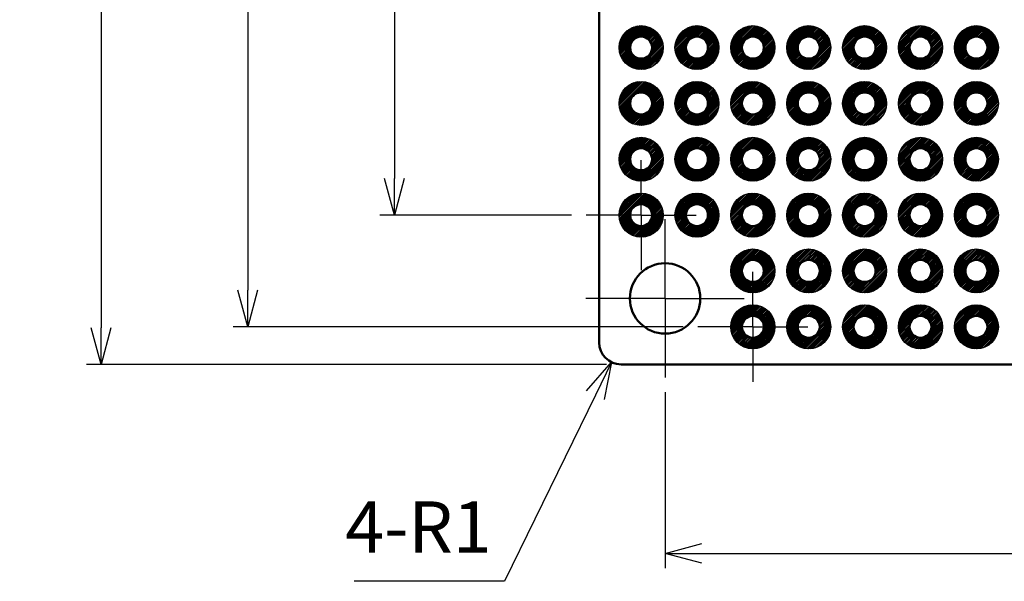
# Model space of a CAD drawing. Units: millimetres. Extents: x 0 to 269, y 0 to 187.
# Drawn here: x 62 to 106, y 43 to 68 of the extents above; entities that cross this region are included whole.
import ezdxf

# ---------------------------------------------------------------- set-up
doc = ezdxf.new("R2010")
doc.units = ezdxf.units.MM
doc.header["$LTSCALE"] = 0.666667
doc.linetypes.add('AM_ISO08W050', pattern=[18, 12, -1.5, 3, -1.5])
doc.linetypes.add('AM_ISO08W050x2', pattern=[9, 6, -0.75, 1.5, -0.75])
for name, color, linetype, lineweight in [('AM_5', 3, 'Continuous', 25), ('AM_7', 4, 'AM_ISO08W050', 25), ('基板', 7, 'Continuous', 50), ('ﾊﾝﾀﾞ', 8, 'Continuous', 25)]:
    doc.layers.add(name, color=color, linetype=linetype, lineweight=lineweight)
doc.styles.get("Standard").update_dxf_attribs({"font": 'ISOCP.SHX', "bigfont": 'EXTFONT.SHX'})
doc.dimstyles.new('AM_ISO$0', dxfattribs={"dimtxt": 3.5, "dimasz": 2.5, "dimexe": 1, "dimexo": 1, "dimgap": 1.5, "dimtad": 1, "dimdsep": 46, "dimtxsty": 'STANDARD', "dimblk": 'OPEN30', "dimcen": 0, "dimclrd": 3, "dimclre": 3, "dimclrt": 2, "dimadec": 0, "dimazin": 2, "dimtp": 0.1, "dimtm": 0.1, "dimtfac": 0.71, "dimtmove": 0, "dimatfit": 3, "dimldrblk": 'OPEN30', "dimfxl": 1, "dimlwd": -1, "dimlwe": -1, "dimarcsym": 0})
doc.dimstyles.new('AM_ISO$4', dxfattribs={"dimtxt": 3.5, "dimasz": 2.5, "dimexe": 1, "dimexo": 1, "dimgap": 1.5, "dimtad": 1, "dimtoh": 1, "dimdsep": 46, "dimtxsty": 'STANDARD', "dimblk": 'OPEN30', "dimcen": 0, "dimclrd": 3, "dimclre": 3, "dimclrt": 2, "dimadec": 0, "dimazin": 2, "dimtp": 0.1, "dimtm": 0.1, "dimtfac": 0.71, "dimtofl": 0, "dimtmove": 0, "dimatfit": 0, "dimldrblk": 'OPEN30', "dimfxl": 1, "dimlwd": -1, "dimlwe": -1, "dimarcsym": 0})

# ---------------------------------------------------------------- blocks, each defined once
blk = doc.blocks.new('_Open30')
at = {"color": 0, "linetype": 'ByBlock', "lineweight": -2}
for p, q in [((-1, 0.268), (0, 0)), ((0, 0), (-1, -0.268)), ((0, 0), (-1, 0))]:
    blk.add_line(p, q, dxfattribs=at)
blk = doc.blocks.new('*D25')
at = {"layer": 'AM_5', "color": 3}
for p, q in [((86.604, 117.73), (77.887, 117.73)), ((78.554, 116.063), (78.554, 60.977)), ((86.604, 59.31), (77.887, 59.31))]:
    blk.add_line(p, q, dxfattribs=at)
at = {"layer": 'Defpoints', "color": 0}
for p in [(87.271, 117.73), (78.554, 59.31), (87.271, 59.31)]:
    blk.add_point(p, dxfattribs=at)
at = {"layer": 'AM_5', "color": 3, "xscale": 1.666666666666666, "yscale": 1.666666666666666, "zscale": 1.666666666666666}
for p, rotation in [((78.554, 117.73), 90), ((78.554, 59.31), 270)]:
    blk.add_blockref('_Open30', p, dxfattribs=dict(at, rotation=rotation))
at = {"layer": 'AM_5', "color": 2, "insert": (76.387, 88.52), "char_height": 2.3333, "attachment_point": 5, "rotation": 90}
blk.add_mtext('58.42', dxfattribs=at)
blk = doc.blocks.new('*D26')
at = {"layer": 'AM_5', "color": 3}
for p, q in [((91.184, 122.81), (71.221, 122.81)), ((71.887, 121.143), (71.887, 55.897)), ((91.684, 54.23), (71.221, 54.23))]:
    blk.add_line(p, q, dxfattribs=at)
at = {"layer": 'Defpoints', "color": 0}
for p in [(91.851, 122.81), (71.887, 54.23), (92.351, 54.23)]:
    blk.add_point(p, dxfattribs=at)
at = {"layer": 'AM_5', "color": 3, "xscale": 1.666666666666666, "yscale": 1.666666666666666, "zscale": 1.666666666666666}
for p, rotation in [((71.887, 122.81), 90), ((71.887, 54.23), 270)]:
    blk.add_blockref('_Open30', p, dxfattribs=dict(at, rotation=rotation))
at = {"layer": 'AM_5', "color": 2, "insert": (69.721, 88.52), "char_height": 2.3333, "attachment_point": 5, "rotation": 90}
blk.add_mtext('68.58', dxfattribs=at)
blk = doc.blocks.new('*D27')
at = {"layer": 'AM_5', "color": 3}
for p, q in [((88.194, 124.52), (64.554, 124.52)), ((65.221, 122.853), (65.221, 54.187)), ((88.194, 52.52), (64.554, 52.52))]:
    blk.add_line(p, q, dxfattribs=at)
at = {"layer": 'Defpoints', "color": 0}
for p in [(88.861, 124.52), (65.221, 52.52), (88.861, 52.52)]:
    blk.add_point(p, dxfattribs=at)
at = {"layer": 'AM_5', "color": 3, "xscale": 1.666666666666666, "yscale": 1.666666666666666, "zscale": 1.666666666666666}
for p, rotation in [((65.221, 124.52), 90), ((65.221, 52.52), 270)]:
    blk.add_blockref('_Open30', p, dxfattribs=dict(at, rotation=rotation))
at = {"layer": 'AM_5', "color": 2, "insert": (63.054, 88.52), "char_height": 2.3333, "attachment_point": 5, "rotation": 90}
blk.add_mtext('72', dxfattribs=at)
blk = doc.blocks.new('*D28')
at = {"layer": 'AM_5', "color": 3}
for p, q in [((90.861, 51.253), (90.861, 43.253)), ((131.861, 51.253), (131.861, 43.253)), ((92.527, 43.92), (130.194, 43.92))]:
    blk.add_line(p, q, dxfattribs=at)
at = {"layer": 'Defpoints', "color": 0}
for p in [(90.861, 51.92), (131.861, 51.92), (131.861, 43.92)]:
    blk.add_point(p, dxfattribs=at)
at = {"layer": 'AM_5', "color": 3, "xscale": 1.666666666666666, "yscale": 1.666666666666666, "zscale": 1.666666666666666, "rotation": 180}
blk.add_blockref('_Open30', (90.861, 43.92), dxfattribs=at)
at = {"layer": 'AM_5', "color": 3, "xscale": 1.666666666666666, "yscale": 1.666666666666666, "zscale": 1.666666666666666}
blk.add_blockref('_Open30', (131.861, 43.92), dxfattribs=at)
at = {"layer": 'AM_5', "color": 2, "insert": (111.361, 46.087), "char_height": 2.3333, "attachment_point": 5}
blk.add_mtext('41', dxfattribs=at)
blk = doc.blocks.new('*D30')
at = {"layer": 'AM_5', "color": 3}
for p, q in [((87.693, 51.123), (83.567, 42.654)), ((83.567, 42.654), (76.734, 42.654))]:
    blk.add_line(p, q, dxfattribs=at)
at = {"layer": 'Defpoints', "color": 0}
for p in [(88.861, 53.52), (88.423, 52.621)]:
    blk.add_point(p, dxfattribs=at)
at = {"layer": 'AM_5', "color": 3, "xscale": 1.666666666666666, "yscale": 1.666666666666666, "zscale": 1.666666666666666, "rotation": 64.02576349491906}
blk.add_blockref('_Open30', (88.423, 52.621), dxfattribs=at)
at = {"layer": 'AM_5', "color": 2, "insert": (79.65, 44.82), "char_height": 2.3333, "attachment_point": 5}
blk.add_mtext('4-R1', dxfattribs=at)

msp = doc.modelspace()

# ---------------------------------------------------------------- hatches: boundary and pattern name
at = {"layer": 'ﾊﾝﾀﾞ'}
h = msp.add_hatch(dxfattribs=at)
h.set_pattern_fill('_U', color=8, scale=0.05, angle=225, style=0, pattern_type=0)
h.set_pattern_definition([(225, (184.71581, 251.24579), (0.035355339, -0.035355339), [])])
edge = h.paths.add_edge_path()
edge.add_arc((89.771, 66.93), 1, 245.7938, 528.5408, ccw=False)
edge.add_arc((89.771, 66.93), 1, 528.5408, 605.7938, ccw=False)
edge = h.paths.add_edge_path(flags=16)
edge.add_arc((89.771, 66.93), 0.5, 708.5408, 965.7938)
edge.add_arc((89.771, 66.93), 0.5, 605.7938, 708.5408)
h = msp.add_hatch(dxfattribs=at)
h.set_pattern_fill('_U', color=8, scale=0.05, angle=225, style=0, pattern_type=0)
h.set_pattern_definition([(225, (187.25581, 251.24579), (0.035355339, -0.035355339), [])])
edge = h.paths.add_edge_path()
edge.add_arc((92.311, 66.93), 1, 245.7938, 528.5408, ccw=False)
edge.add_arc((92.311, 66.93), 1, 528.5408, 605.7938, ccw=False)
edge = h.paths.add_edge_path(flags=16)
edge.add_arc((92.311, 66.93), 0.5, 708.5408, 965.7938)
edge.add_arc((92.311, 66.93), 0.5, 605.7938, 708.5408)
h = msp.add_hatch(dxfattribs=at)
h.set_pattern_fill('_U', color=8, scale=0.05, angle=225, style=0, pattern_type=0)
h.set_pattern_definition([(225, (189.79581, 251.24579), (0.035355339, -0.035355339), [])])
edge = h.paths.add_edge_path()
edge.add_arc((94.851, 66.93), 1, 245.7938, 528.5408, ccw=False)
edge.add_arc((94.851, 66.93), 1, 528.5408, 605.7938, ccw=False)
edge = h.paths.add_edge_path(flags=16)
edge.add_arc((94.851, 66.93), 0.5, 708.5408, 965.7938)
edge.add_arc((94.851, 66.93), 0.5, 605.7938, 708.5408)
h = msp.add_hatch(dxfattribs=at)
h.set_pattern_fill('_U', color=8, scale=0.05, angle=225, style=0, pattern_type=0)
h.set_pattern_definition([(225, (192.33581, 251.24579), (0.035355339, -0.035355339), [])])
edge = h.paths.add_edge_path()
edge.add_arc((97.391, 66.93), 1, 245.7938, 528.5408, ccw=False)
edge.add_arc((97.391, 66.93), 1, 528.5408, 605.7938, ccw=False)
edge = h.paths.add_edge_path(flags=16)
edge.add_arc((97.391, 66.93), 0.5, 708.5408, 965.7938)
edge.add_arc((97.391, 66.93), 0.5, 605.7938, 708.5408)
h = msp.add_hatch(dxfattribs=at)
h.set_pattern_fill('_U', color=8, scale=0.05, angle=225, style=0, pattern_type=0)
h.set_pattern_definition([(225, (194.87581, 251.24579), (0.035355339, -0.035355339), [])])
edge = h.paths.add_edge_path()
edge.add_arc((99.931, 66.93), 1, 245.7938, 528.5408, ccw=False)
edge.add_arc((99.931, 66.93), 1, 528.5408, 605.7938, ccw=False)
edge = h.paths.add_edge_path(flags=16)
edge.add_arc((99.931, 66.93), 0.5, 708.5408, 965.7938)
edge.add_arc((99.931, 66.93), 0.5, 605.7938, 708.5408)
h = msp.add_hatch(dxfattribs=at)
h.set_pattern_fill('_U', color=8, scale=0.05, angle=225, style=0, pattern_type=0)
h.set_pattern_definition([(225, (197.41581, 251.24579), (0.035355339, -0.035355339), [])])
edge = h.paths.add_edge_path()
edge.add_arc((102.471, 66.93), 1, 245.7938, 528.5408, ccw=False)
edge.add_arc((102.471, 66.93), 1, 528.5408, 605.7938, ccw=False)
edge = h.paths.add_edge_path(flags=16)
edge.add_arc((102.471, 66.93), 0.5, 708.5408, 965.7938)
edge.add_arc((102.471, 66.93), 0.5, 605.7938, 708.5408)
h = msp.add_hatch(dxfattribs=at)
h.set_pattern_fill('_U', color=8, scale=0.05, angle=225, style=0, pattern_type=0)
h.set_pattern_definition([(225, (199.95581, 251.24579), (0.035355339, -0.035355339), [])])
edge = h.paths.add_edge_path()
edge.add_arc((105.011, 66.93), 1, 245.7938, 528.5408, ccw=False)
edge.add_arc((105.011, 66.93), 1, 528.5408, 605.7938, ccw=False)
edge = h.paths.add_edge_path(flags=16)
edge.add_arc((105.011, 66.93), 0.5, 708.5408, 965.7938)
edge.add_arc((105.011, 66.93), 0.5, 605.7938, 708.5408)
h = msp.add_hatch(dxfattribs=at)
h.set_pattern_fill('_U', color=8, scale=0.05, angle=225, style=0, pattern_type=0)
h.set_pattern_definition([(225, (184.71581, 248.70579), (0.035355339, -0.035355339), [])])
edge = h.paths.add_edge_path()
edge.add_arc((89.771, 64.39), 1, 245.7938, 528.5408, ccw=False)
edge.add_arc((89.771, 64.39), 1, 528.5408, 605.7938, ccw=False)
edge = h.paths.add_edge_path(flags=16)
edge.add_arc((89.771, 64.39), 0.5, 708.5408, 965.7938)
edge.add_arc((89.771, 64.39), 0.5, 605.7938, 708.5408)
h = msp.add_hatch(dxfattribs=at)
h.set_pattern_fill('_U', color=8, scale=0.05, angle=225, style=0, pattern_type=0)
h.set_pattern_definition([(225, (187.25581, 248.70579), (0.035355339, -0.035355339), [])])
edge = h.paths.add_edge_path()
edge.add_arc((92.311, 64.39), 1, 245.7938, 528.5408, ccw=False)
edge.add_arc((92.311, 64.39), 1, 528.5408, 605.7938, ccw=False)
edge = h.paths.add_edge_path(flags=16)
edge.add_arc((92.311, 64.39), 0.5, 708.5408, 965.7938)
edge.add_arc((92.311, 64.39), 0.5, 605.7938, 708.5408)
h = msp.add_hatch(dxfattribs=at)
h.set_pattern_fill('_U', color=8, scale=0.05, angle=225, style=0, pattern_type=0)
h.set_pattern_definition([(225, (189.79581, 248.70579), (0.035355339, -0.035355339), [])])
edge = h.paths.add_edge_path()
edge.add_arc((94.851, 64.39), 1, 245.7938, 528.5408, ccw=False)
edge.add_arc((94.851, 64.39), 1, 528.5408, 605.7938, ccw=False)
edge = h.paths.add_edge_path(flags=16)
edge.add_arc((94.851, 64.39), 0.5, 708.5408, 965.7938)
edge.add_arc((94.851, 64.39), 0.5, 605.7938, 708.5408)
h = msp.add_hatch(dxfattribs=at)
h.set_pattern_fill('_U', color=8, scale=0.05, angle=225, style=0, pattern_type=0)
h.set_pattern_definition([(225, (192.33581, 248.70579), (0.035355339, -0.035355339), [])])
edge = h.paths.add_edge_path()
edge.add_arc((97.391, 64.39), 1, 245.7938, 528.5408, ccw=False)
edge.add_arc((97.391, 64.39), 1, 528.5408, 605.7938, ccw=False)
edge = h.paths.add_edge_path(flags=16)
edge.add_arc((97.391, 64.39), 0.5, 708.5408, 965.7938)
edge.add_arc((97.391, 64.39), 0.5, 605.7938, 708.5408)
h = msp.add_hatch(dxfattribs=at)
h.set_pattern_fill('_U', color=8, scale=0.05, angle=225, style=0, pattern_type=0)
h.set_pattern_definition([(225, (194.87581, 248.70579), (0.035355339, -0.035355339), [])])
edge = h.paths.add_edge_path()
edge.add_arc((99.931, 64.39), 1, 245.7938, 528.5408, ccw=False)
edge.add_arc((99.931, 64.39), 1, 528.5408, 605.7938, ccw=False)
edge = h.paths.add_edge_path(flags=16)
edge.add_arc((99.931, 64.39), 0.5, 708.5408, 965.7938)
edge.add_arc((99.931, 64.39), 0.5, 605.7938, 708.5408)
h = msp.add_hatch(dxfattribs=at)
h.set_pattern_fill('_U', color=8, scale=0.05, angle=225, style=0, pattern_type=0)
h.set_pattern_definition([(225, (197.41581, 248.70579), (0.035355339, -0.035355339), [])])
edge = h.paths.add_edge_path()
edge.add_arc((102.471, 64.39), 1, 245.7938, 528.5408, ccw=False)
edge.add_arc((102.471, 64.39), 1, 528.5408, 605.7938, ccw=False)
edge = h.paths.add_edge_path(flags=16)
edge.add_arc((102.471, 64.39), 0.5, 708.5408, 965.7938)
edge.add_arc((102.471, 64.39), 0.5, 605.7938, 708.5408)
h = msp.add_hatch(dxfattribs=at)
h.set_pattern_fill('_U', color=8, scale=0.05, angle=225, style=0, pattern_type=0)
h.set_pattern_definition([(225, (199.95581, 248.70579), (0.035355339, -0.035355339), [])])
edge = h.paths.add_edge_path()
edge.add_arc((105.011, 64.39), 1, 245.7938, 528.5408, ccw=False)
edge.add_arc((105.011, 64.39), 1, 528.5408, 605.7938, ccw=False)
edge = h.paths.add_edge_path(flags=16)
edge.add_arc((105.011, 64.39), 0.5, 708.5408, 965.7938)
edge.add_arc((105.011, 64.39), 0.5, 605.7938, 708.5408)
h = msp.add_hatch(dxfattribs=at)
h.set_pattern_fill('_U', color=8, scale=0.05, angle=225, style=0, pattern_type=0)
h.set_pattern_definition([(225, (184.71581, 246.16579), (0.035355339, -0.035355339), [])])
edge = h.paths.add_edge_path()
edge.add_arc((89.771, 61.85), 1, 245.7938, 528.5408, ccw=False)
edge.add_arc((89.771, 61.85), 1, 528.5408, 605.7938, ccw=False)
edge = h.paths.add_edge_path(flags=16)
edge.add_arc((89.771, 61.85), 0.5, 708.5408, 965.7938)
edge.add_arc((89.771, 61.85), 0.5, 605.7938, 708.5408)
h = msp.add_hatch(dxfattribs=at)
h.set_pattern_fill('_U', color=8, scale=0.05, angle=225, style=0, pattern_type=0)
h.set_pattern_definition([(225, (187.25581, 246.16579), (0.035355339, -0.035355339), [])])
edge = h.paths.add_edge_path()
edge.add_arc((92.311, 61.85), 1, 245.7938, 528.5408, ccw=False)
edge.add_arc((92.311, 61.85), 1, 528.5408, 605.7938, ccw=False)
edge = h.paths.add_edge_path(flags=16)
edge.add_arc((92.311, 61.85), 0.5, 708.5408, 965.7938)
edge.add_arc((92.311, 61.85), 0.5, 605.7938, 708.5408)
h = msp.add_hatch(dxfattribs=at)
h.set_pattern_fill('_U', color=8, scale=0.05, angle=225, style=0, pattern_type=0)
h.set_pattern_definition([(225, (189.79581, 246.16579), (0.035355339, -0.035355339), [])])
edge = h.paths.add_edge_path()
edge.add_arc((94.851, 61.85), 1, 245.7938, 528.5408, ccw=False)
edge.add_arc((94.851, 61.85), 1, 528.5408, 605.7938, ccw=False)
edge = h.paths.add_edge_path(flags=16)
edge.add_arc((94.851, 61.85), 0.5, 708.5408, 965.7938)
edge.add_arc((94.851, 61.85), 0.5, 605.7938, 708.5408)
h = msp.add_hatch(dxfattribs=at)
h.set_pattern_fill('_U', color=8, scale=0.05, angle=225, style=0, pattern_type=0)
h.set_pattern_definition([(225, (192.33581, 246.16579), (0.035355339, -0.035355339), [])])
edge = h.paths.add_edge_path()
edge.add_arc((97.391, 61.85), 1, 245.7938, 528.5408, ccw=False)
edge.add_arc((97.391, 61.85), 1, 528.5408, 605.7938, ccw=False)
edge = h.paths.add_edge_path(flags=16)
edge.add_arc((97.391, 61.85), 0.5, 708.5408, 965.7938)
edge.add_arc((97.391, 61.85), 0.5, 605.7938, 708.5408)
h = msp.add_hatch(dxfattribs=at)
h.set_pattern_fill('_U', color=8, scale=0.05, angle=225, style=0, pattern_type=0)
h.set_pattern_definition([(225, (194.87581, 246.16579), (0.035355339, -0.035355339), [])])
edge = h.paths.add_edge_path()
edge.add_arc((99.931, 61.85), 1, 245.7938, 528.5408, ccw=False)
edge.add_arc((99.931, 61.85), 1, 528.5408, 605.7938, ccw=False)
edge = h.paths.add_edge_path(flags=16)
edge.add_arc((99.931, 61.85), 0.5, 708.5408, 965.7938)
edge.add_arc((99.931, 61.85), 0.5, 605.7938, 708.5408)
h = msp.add_hatch(dxfattribs=at)
h.set_pattern_fill('_U', color=8, scale=0.05, angle=225, style=0, pattern_type=0)
h.set_pattern_definition([(225, (197.41581, 246.16579), (0.035355339, -0.035355339), [])])
edge = h.paths.add_edge_path()
edge.add_arc((102.471, 61.85), 1, 245.7938, 528.5408, ccw=False)
edge.add_arc((102.471, 61.85), 1, 528.5408, 605.7938, ccw=False)
edge = h.paths.add_edge_path(flags=16)
edge.add_arc((102.471, 61.85), 0.5, 708.5408, 965.7938)
edge.add_arc((102.471, 61.85), 0.5, 605.7938, 708.5408)
h = msp.add_hatch(dxfattribs=at)
h.set_pattern_fill('_U', color=8, scale=0.05, angle=225, style=0, pattern_type=0)
h.set_pattern_definition([(225, (199.95581, 246.16579), (0.035355339, -0.035355339), [])])
edge = h.paths.add_edge_path()
edge.add_arc((105.011, 61.85), 1, 245.7938, 528.5408, ccw=False)
edge.add_arc((105.011, 61.85), 1, 528.5408, 605.7938, ccw=False)
edge = h.paths.add_edge_path(flags=16)
edge.add_arc((105.011, 61.85), 0.5, 708.5408, 965.7938)
edge.add_arc((105.011, 61.85), 0.5, 605.7938, 708.5408)
h = msp.add_hatch(dxfattribs=at)
h.set_pattern_fill('_U', color=8, scale=0.05, angle=225, style=0, pattern_type=0)
h.set_pattern_definition([(225, (184.71581, 243.62579), (0.035355339, -0.035355339), [])])
edge = h.paths.add_edge_path()
edge.add_arc((89.771, 59.31), 1, 245.7938, 528.5408, ccw=False)
edge.add_arc((89.771, 59.31), 1, 528.5408, 605.7938, ccw=False)
edge = h.paths.add_edge_path(flags=16)
edge.add_arc((89.771, 59.31), 0.5, 708.5408, 965.7938)
edge.add_arc((89.771, 59.31), 0.5, 605.7938, 708.5408)
h = msp.add_hatch(dxfattribs=at)
h.set_pattern_fill('_U', color=8, scale=0.05, angle=225, style=0, pattern_type=0)
h.set_pattern_definition([(225, (187.25581, 243.62579), (0.035355339, -0.035355339), [])])
edge = h.paths.add_edge_path()
edge.add_arc((92.311, 59.31), 1, 245.7938, 528.5408, ccw=False)
edge.add_arc((92.311, 59.31), 1, 528.5408, 605.7938, ccw=False)
edge = h.paths.add_edge_path(flags=16)
edge.add_arc((92.311, 59.31), 0.5, 708.5408, 965.7938)
edge.add_arc((92.311, 59.31), 0.5, 605.7938, 708.5408)
h = msp.add_hatch(dxfattribs=at)
h.set_pattern_fill('_U', color=8, scale=0.05, angle=225, style=0, pattern_type=0)
h.set_pattern_definition([(225, (189.79581, 243.62579), (0.035355339, -0.035355339), [])])
edge = h.paths.add_edge_path()
edge.add_arc((94.851, 59.31), 1, 245.7938, 528.5408, ccw=False)
edge.add_arc((94.851, 59.31), 1, 528.5408, 605.7938, ccw=False)
edge = h.paths.add_edge_path(flags=16)
edge.add_arc((94.851, 59.31), 0.5, 708.5408, 965.7938)
edge.add_arc((94.851, 59.31), 0.5, 605.7938, 708.5408)
h = msp.add_hatch(dxfattribs=at)
h.set_pattern_fill('_U', color=8, scale=0.05, angle=225, style=0, pattern_type=0)
h.set_pattern_definition([(225, (192.33581, 243.62579), (0.035355339, -0.035355339), [])])
edge = h.paths.add_edge_path()
edge.add_arc((97.391, 59.31), 1, 245.7938, 528.5408, ccw=False)
edge.add_arc((97.391, 59.31), 1, 528.5408, 605.7938, ccw=False)
edge = h.paths.add_edge_path(flags=16)
edge.add_arc((97.391, 59.31), 0.5, 708.5408, 965.7938)
edge.add_arc((97.391, 59.31), 0.5, 605.7938, 708.5408)
h = msp.add_hatch(dxfattribs=at)
h.set_pattern_fill('_U', color=8, scale=0.05, angle=225, style=0, pattern_type=0)
h.set_pattern_definition([(225, (194.87581, 243.62579), (0.035355339, -0.035355339), [])])
edge = h.paths.add_edge_path()
edge.add_arc((99.931, 59.31), 1, 245.7938, 528.5408, ccw=False)
edge.add_arc((99.931, 59.31), 1, 528.5408, 605.7938, ccw=False)
edge = h.paths.add_edge_path(flags=16)
edge.add_arc((99.931, 59.31), 0.5, 708.5408, 965.7938)
edge.add_arc((99.931, 59.31), 0.5, 605.7938, 708.5408)
h = msp.add_hatch(dxfattribs=at)
h.set_pattern_fill('_U', color=8, scale=0.05, angle=225, style=0, pattern_type=0)
h.set_pattern_definition([(225, (197.41581, 243.62579), (0.035355339, -0.035355339), [])])
edge = h.paths.add_edge_path()
edge.add_arc((102.471, 59.31), 1, 245.7938, 528.5408, ccw=False)
edge.add_arc((102.471, 59.31), 1, 528.5408, 605.7938, ccw=False)
edge = h.paths.add_edge_path(flags=16)
edge.add_arc((102.471, 59.31), 0.5, 708.5408, 965.7938)
edge.add_arc((102.471, 59.31), 0.5, 605.7938, 708.5408)
h = msp.add_hatch(dxfattribs=at)
h.set_pattern_fill('_U', color=8, scale=0.05, angle=225, style=0, pattern_type=0)
h.set_pattern_definition([(225, (199.95581, 243.62579), (0.035355339, -0.035355339), [])])
edge = h.paths.add_edge_path()
edge.add_arc((105.011, 59.31), 1, 245.7938, 528.5408, ccw=False)
edge.add_arc((105.011, 59.31), 1, 528.5408, 605.7938, ccw=False)
edge = h.paths.add_edge_path(flags=16)
edge.add_arc((105.011, 59.31), 0.5, 708.5408, 965.7938)
edge.add_arc((105.011, 59.31), 0.5, 605.7938, 708.5408)
h = msp.add_hatch(dxfattribs=at)
h.set_pattern_fill('_U', color=8, scale=0.05, angle=45, style=0, pattern_type=0)
h.set_pattern_definition([(45, (-128.86375, -175.755796), (-0.035355339, 0.035355339), [])])
edge = h.paths.add_edge_path()
edge.add_arc((94.851, 56.77), 1, -114.2062, 168.5408, ccw=False)
edge.add_arc((94.851, 56.77), 1, 168.5408, 245.7938, ccw=False)
edge = h.paths.add_edge_path(flags=16)
edge.add_arc((94.851, 56.77), 0.5, 348.5408, 605.7938)
edge.add_arc((94.851, 56.77), 0.5, 245.7938, 348.5408)
h = msp.add_hatch(dxfattribs=at)
h.set_pattern_fill('_U', color=8, scale=0.05, angle=45, style=0, pattern_type=0)
h.set_pattern_definition([(45, (-126.32375, -175.755796), (-0.035355339, 0.035355339), [])])
edge = h.paths.add_edge_path()
edge.add_arc((97.391, 56.77), 1, -114.2062, 168.5408, ccw=False)
edge.add_arc((97.391, 56.77), 1, 168.5408, 245.7938, ccw=False)
edge = h.paths.add_edge_path(flags=16)
edge.add_arc((97.391, 56.77), 0.5, 348.5408, 605.7938)
edge.add_arc((97.391, 56.77), 0.5, 245.7938, 348.5408)
h = msp.add_hatch(dxfattribs=at)
h.set_pattern_fill('_U', color=8, scale=0.05, angle=45, style=0, pattern_type=0)
h.set_pattern_definition([(45, (-123.78375, -175.755796), (-0.035355339, 0.035355339), [])])
edge = h.paths.add_edge_path()
edge.add_arc((99.931, 56.77), 1, -114.2062, 168.5408, ccw=False)
edge.add_arc((99.931, 56.77), 1, 168.5408, 245.7938, ccw=False)
edge = h.paths.add_edge_path(flags=16)
edge.add_arc((99.931, 56.77), 0.5, 348.5408, 605.7938)
edge.add_arc((99.931, 56.77), 0.5, 245.7938, 348.5408)
h = msp.add_hatch(dxfattribs=at)
h.set_pattern_fill('_U', color=8, scale=0.05, angle=45, style=0, pattern_type=0)
h.set_pattern_definition([(45, (-121.24375, -175.755796), (-0.035355339, 0.035355339), [])])
edge = h.paths.add_edge_path()
edge.add_arc((102.471, 56.77), 1, -114.2062, 168.5408, ccw=False)
edge.add_arc((102.471, 56.77), 1, 168.5408, 245.7938, ccw=False)
edge = h.paths.add_edge_path(flags=16)
edge.add_arc((102.471, 56.77), 0.5, 348.5408, 605.7938)
edge.add_arc((102.471, 56.77), 0.5, 245.7938, 348.5408)
h = msp.add_hatch(dxfattribs=at)
h.set_pattern_fill('_U', color=8, scale=0.05, angle=45, style=0, pattern_type=0)
h.set_pattern_definition([(45, (-118.70375, -175.755796), (-0.035355339, 0.035355339), [])])
edge = h.paths.add_edge_path()
edge.add_arc((105.011, 56.77), 1, -114.2062, 168.5408, ccw=False)
edge.add_arc((105.011, 56.77), 1, 168.5408, 245.7938, ccw=False)
edge = h.paths.add_edge_path(flags=16)
edge.add_arc((105.011, 56.77), 0.5, 348.5408, 605.7938)
edge.add_arc((105.011, 56.77), 0.5, 245.7938, 348.5408)
h = msp.add_hatch(dxfattribs=at)
h.set_pattern_fill('_U', color=8, scale=0.05, angle=45, style=0, pattern_type=0)
h.set_pattern_definition([(45, (-128.86375, -173.215796), (-0.035355339, 0.035355339), [])])
edge = h.paths.add_edge_path()
edge.add_arc((94.851, 54.23), 1, -114.2062, 168.5408, ccw=False)
edge.add_arc((94.851, 54.23), 1, 168.5408, 245.7938, ccw=False)
edge = h.paths.add_edge_path(flags=16)
edge.add_arc((94.851, 54.23), 0.5, 348.5408, 605.7938)
edge.add_arc((94.851, 54.23), 0.5, 245.7938, 348.5408)
h = msp.add_hatch(dxfattribs=at)
h.set_pattern_fill('_U', color=8, scale=0.05, angle=45, style=0, pattern_type=0)
h.set_pattern_definition([(45, (-126.32375, -173.215796), (-0.035355339, 0.035355339), [])])
edge = h.paths.add_edge_path()
edge.add_arc((97.391, 54.23), 1, -114.2062, 168.5408, ccw=False)
edge.add_arc((97.391, 54.23), 1, 168.5408, 245.7938, ccw=False)
edge = h.paths.add_edge_path(flags=16)
edge.add_arc((97.391, 54.23), 0.5, 348.5408, 605.7938)
edge.add_arc((97.391, 54.23), 0.5, 245.7938, 348.5408)
h = msp.add_hatch(dxfattribs=at)
h.set_pattern_fill('_U', color=8, scale=0.05, angle=45, style=0, pattern_type=0)
h.set_pattern_definition([(45, (-123.78375, -173.215796), (-0.035355339, 0.035355339), [])])
edge = h.paths.add_edge_path()
edge.add_arc((99.931, 54.23), 1, -114.2062, 168.5408, ccw=False)
edge.add_arc((99.931, 54.23), 1, 168.5408, 245.7938, ccw=False)
edge = h.paths.add_edge_path(flags=16)
edge.add_arc((99.931, 54.23), 0.5, 348.5408, 605.7938)
edge.add_arc((99.931, 54.23), 0.5, 245.7938, 348.5408)
h = msp.add_hatch(dxfattribs=at)
h.set_pattern_fill('_U', color=8, scale=0.05, angle=45, style=0, pattern_type=0)
h.set_pattern_definition([(45, (-121.24375, -173.215796), (-0.035355339, 0.035355339), [])])
edge = h.paths.add_edge_path()
edge.add_arc((102.471, 54.23), 1, -114.2062, 168.5408, ccw=False)
edge.add_arc((102.471, 54.23), 1, 168.5408, 245.7938, ccw=False)
edge = h.paths.add_edge_path(flags=16)
edge.add_arc((102.471, 54.23), 0.5, 348.5408, 605.7938)
edge.add_arc((102.471, 54.23), 0.5, 245.7938, 348.5408)
h = msp.add_hatch(dxfattribs=at)
h.set_pattern_fill('_U', color=8, scale=0.05, angle=45, style=0, pattern_type=0)
h.set_pattern_definition([(45, (-118.70375, -173.215796), (-0.035355339, 0.035355339), [])])
edge = h.paths.add_edge_path()
edge.add_arc((105.011, 54.23), 1, -114.2062, 168.5408, ccw=False)
edge.add_arc((105.011, 54.23), 1, 168.5408, 245.7938, ccw=False)
edge = h.paths.add_edge_path(flags=16)
edge.add_arc((105.011, 54.23), 0.5, 348.5408, 605.7938)
edge.add_arc((105.011, 54.23), 0.5, 245.7938, 348.5408)

# ---------------------------------------------------------------- linework, layer by layer
at = {"layer": 'AM_7', "linetype": 'AM_ISO08W050x2'}
for p, q in [((89.771, 59.31), (89.771, 61.81)), ((89.771, 59.31), (87.271, 59.31)), ((89.771, 59.31), (92.271, 59.31)), ((89.771, 59.31), (89.771, 56.81)), ((90.861, 55.52), (90.861, 59.12)), ((94.851, 54.23), (94.851, 56.73)), ((90.861, 55.52), (87.261, 55.52)), ((90.861, 55.52), (94.461, 55.52)), ((90.861, 55.52), (90.861, 51.92)), ((94.851, 54.23), (92.351, 54.23)), ((94.851, 54.23), (97.351, 54.23)), ((94.851, 54.23), (94.851, 51.73))]:
    msp.add_line(p, q, dxfattribs=at)
at = {"layer": '基板'}
for p, q in [((87.861, 53.52), (87.861, 123.52)), ((133.861, 52.52), (88.861, 52.52))]:
    msp.add_line(p, q, dxfattribs=at)
for centre, radius in [((89.771, 66.93), 0.5), ((92.311, 66.93), 0.5), ((94.851, 66.93), 0.5), ((97.391, 66.93), 0.5), ((99.931, 66.93), 0.5), ((102.471, 66.93), 0.5), ((105.011, 66.93), 0.5), ((89.771, 64.39), 0.5), ((92.311, 64.39), 0.5), ((94.851, 64.39), 0.5), ((97.391, 64.39), 0.5), ((99.931, 64.39), 0.5), ((102.471, 64.39), 0.5), ((105.011, 64.39), 0.5), ((89.771, 61.85), 0.5), ((92.311, 61.85), 0.5), ((94.851, 61.85), 0.5), ((97.391, 61.85), 0.5), ((99.931, 61.85), 0.5), ((102.471, 61.85), 0.5), ((105.011, 61.85), 0.5), ((89.771, 59.31), 0.5), ((92.311, 59.31), 0.5), ((94.851, 59.31), 0.5), ((97.391, 59.31), 0.5), ((99.931, 59.31), 0.5), ((102.471, 59.31), 0.5), ((105.011, 59.31), 0.5), ((90.861, 55.52), 1.6), ((94.851, 56.77), 0.5), ((97.391, 56.77), 0.5), ((99.931, 56.77), 0.5), ((102.471, 56.77), 0.5), ((105.011, 56.77), 0.5), ((94.851, 54.23), 0.5), ((97.391, 54.23), 0.5), ((99.931, 54.23), 0.5), ((102.471, 54.23), 0.5), ((105.011, 54.23), 0.5)]:
    msp.add_circle(centre, radius, dxfattribs=at)
msp.add_arc((88.861, 53.52), 1, 180, 270, dxfattribs=at)
at = {"layer": 'ﾊﾝﾀﾞ'}
for centre in [(89.771, 66.93), (92.311, 66.93), (94.851, 66.93), (97.391, 66.93), (99.931, 66.93), (102.471, 66.93), (105.011, 66.93), (89.771, 64.39), (92.311, 64.39), (94.851, 64.39), (97.391, 64.39), (99.931, 64.39), (102.471, 64.39), (105.011, 64.39), (89.771, 61.85), (92.311, 61.85), (94.851, 61.85), (97.391, 61.85), (99.931, 61.85), (102.471, 61.85), (105.011, 61.85), (89.771, 59.31), (92.311, 59.31), (94.851, 59.31), (97.391, 59.31), (99.931, 59.31), (102.471, 59.31), (105.011, 59.31), (94.851, 56.77), (97.391, 56.77), (99.931, 56.77), (102.471, 56.77), (105.011, 56.77), (94.851, 54.23), (97.391, 54.23), (99.931, 54.23), (102.471, 54.23), (105.011, 54.23)]:
    msp.add_circle(centre, 1, dxfattribs=at)

# ---------------------------------------------------------------- dimensions: what is measured, and where the dimension line sits
at = {"layer": 'AM_5'}
for base, p1, p2, angle, picture, middle in [((65.221, 52.52), (88.861, 124.52), (88.861, 52.52), 90, '*D27', (63.054, 88.52)), ((71.887, 54.23), (91.851, 122.81), (92.351, 54.23), 90, '*D26', (69.721, 88.52)), ((78.554, 59.31), (87.271, 117.73), (87.271, 59.31), 90, '*D25', (76.387, 88.52)), ((131.861, 43.92), (90.861, 51.92), (131.861, 51.92), 0, '*D28', (111.361, 46.087))]:
    dim = msp.add_linear_dim(base=base, p1=p1, p2=p2, angle=angle, dimstyle='AM_ISO$0', override={"dimscale": 0.666667}, dxfattribs=at)
    dim.commit()
    dim.dimension.update_dxf_attribs({"geometry": picture, "text_midpoint": middle})
dim = msp.add_radius_dim(center=(88.861, 53.52), mpoint=(88.423, 52.621), text='4-<>', dimstyle='AM_ISO$4', override={"dimscale": 0.666667, "dimpost": ''}, dxfattribs=at)
dim.commit()
dim.dimension.update_dxf_attribs({"geometry": '*D30', "text_midpoint": (79.65, 42.654), "dimtype": 164})

doc.saveas('drawing.dxf')
